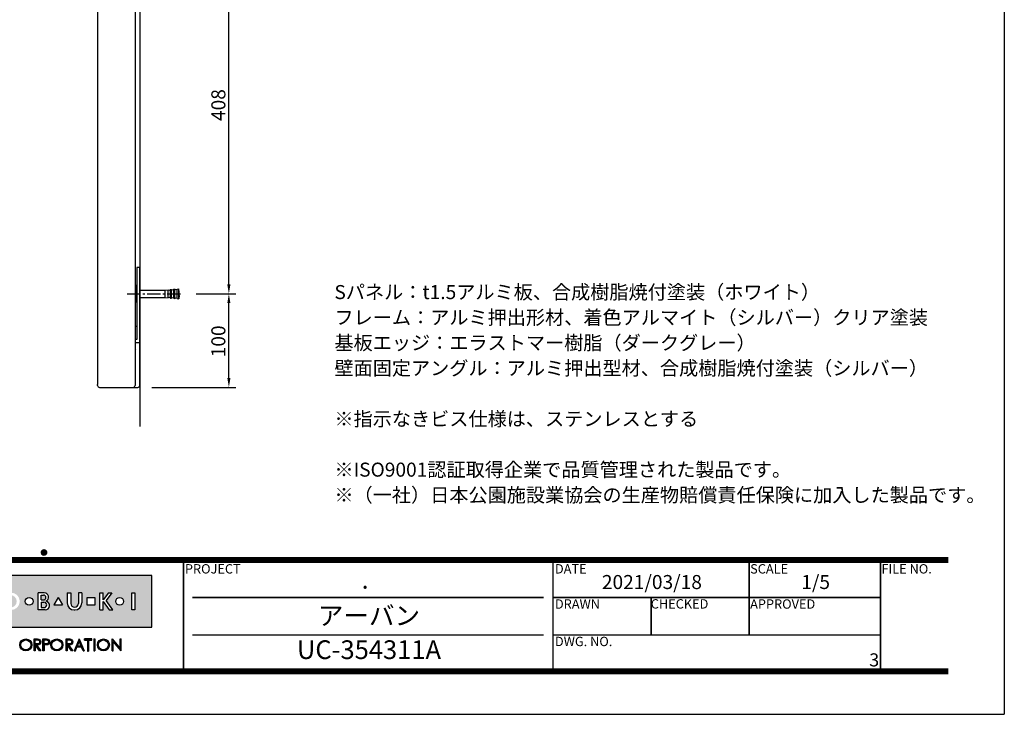
# Model space of a CAD drawing. Extents: x 0 to 2100, y 0 to 1485.
# Drawn here: x 1048 to 2100, y 0 to 742 of the extents above; entities that cross this region are included whole.
import ezdxf
from ezdxf.enums import TextEntityAlignment as Align

# ---------------------------------------------------------------- set-up
doc = ezdxf.new("R2010")
doc.units = 0
doc.header["$LTSCALE"] = 1.5
doc.linetypes.add('CENTER2', pattern=[28.575000000000003, 19.05, -3.175, 3.175, -3.175])
doc.layers.get('0').update_dxf_attribs({"linetype": 'CONTINUOUS'})
doc.layers.get('DEFPOINTS').update_dxf_attribs({"linetype": 'CONTINUOUS'})
for name, color, linetype in [('P001', 131, 'CONTINUOUS'), ('P_1CENTER', 2, 'CONTINUOUS'), ('P_2DIM', 6, 'CONTINUOUS'), ('P_3TEXT', 60, 'CONTINUOUS'), ('P_5DRAWFRAME', 104, 'CONTINUOUS'), ('P_7THICK', 7, 'CONTINUOUS')]:
    doc.layers.add(name, color=color, linetype=linetype)
doc.styles.add('BIGFONT', font='simplex.shx', dxfattribs={"bigfont": 'extfont2.shx'})
doc.dimstyles.new('DIMBIGFONT$0', dxfattribs={"dimscale": 5, "dimtxt": 3, "dimasz": 2, "dimexe": 1.5, "dimexo": 3, "dimgap": 0.75, "dimtad": 1, "dimdec": 1, "dimdsep": 46, "dimtxsty": 'BIGFONT', "dimsah": 1, "dimcen": 0, "dimclrt": 230, "dimadec": 1, "dimazin": 2, "dimtfac": 0.6, "dimtdec": 1, "dimtofl": 0, "dimtmove": 2, "dimatfit": 3, "dimfxl": 0, "dimtvp": 1, "dimtolj": 1, "dimarcsym": 0})

# ---------------------------------------------------------------- blocks, each defined once
blk = doc.blocks.new('DFP3')
h = blk.add_hatch(color=83)
h.paths.add_polyline_path([(180.7771999999999, 29.65329999999994), (180.7771999999999, 18.64834950495063), (237.7772, 18.64834950495063), (237.7772, 29.65329999999994)])
h.paths.add_polyline_path([(204.1796504950495, 24.95080000000035), (204.1796504950495, 23.35084950495056), (202.5796999999999, 23.35084950495056), (202.5796999999999, 24.95080000000001)], flags=16)
h.paths.add_polyline_path([(207.4712594059405, 25.98498316831709), (207.697001980198, 25.98498316831709, -1), (207.697001980198, 22.31666633663386), (207.4712594059405, 22.31666633663386, -1)], flags=16)
h.paths.add_polyline_path([(208.9103683168316, 24.15082475247547, -1), (206.2578930693068, 24.15082475247547, -1)], flags=0)
h.paths.add_polyline_path([(201.2633386138613, 25.9849831683171), (201.2633386138613, 25.42062673267328), (200.2192792079208, 25.42062673267328), (200.2192792079208, 22.31666633663386), (199.4856158415841, 22.31666633663386), (199.4856158415841, 25.42062673267328), (198.4415564356435, 25.42062673267328), (198.4415564356435, 25.98498316831709)], flags=16)
h.paths.add_polyline_path([(212.4028175742573, 24.15082475247547, -1), (210.7228695544553, 24.15082475247547, -1)], flags=16)
h.paths.add_polyline_path([(197.9543973209085, 23.40117101048351), (196.1069333721607, 23.40117101048351), (197.0306653465346, 25.00112150553295)], flags=16)
h.paths.add_polyline_path([(213.5098732673266, 25.9849831683171), (214.7937841584158, 25.98498316831709, -0.8268396299405429), (215.132258940184, 24.21557239597574, -0.9235794106673716), (214.9811397058823, 22.31666633663386), (213.5098732673266, 22.31666633663386)], flags=16)
h.paths.add_polyline_path([(193.0237346534653, 22.31666633663386), (192.7979920792079, 22.31666633663386, -1), (192.7979920792079, 25.98498316831709), (193.0237346534653, 25.98498316831709, -1)], flags=16)
h.paths.add_polyline_path([(214.1588831683168, 25.47706237623782), (214.6385861386138, 25.47706237623782, -1), (214.6385861386138, 24.46122079207927), (214.1588831683168, 24.46122079207927)], flags=0)
h.paths.add_polyline_path([(214.1588831683168, 23.98151782178226), (214.7373485148514, 23.98151782178226, -1.000000696587788), (214.7373485148514, 22.82458712871313), (214.1588831683167, 22.82458712871313)], flags=0)
h.paths.add_polyline_path([(194.237100990099, 24.15082475247547, -1), (191.5846257425742, 24.15082475247547, -1)], flags=0)
h.paths.add_polyline_path([(216.8470323820617, 23.40117101048351), (217.7707643564355, 25.001121505533), (218.6944963308095, 23.40117101048351)], flags=16)
h.paths.add_polyline_path([(189.5181641089108, 24.15082475247547, -1), (187.8382160891088, 24.15082475247547, -1)], flags=16)
h.paths.add_polyline_path([(219.7177940594059, 25.98498316831709), (220.4514574257425, 25.98498316831709), (220.4514574257425, 23.69933960396035, 1.000000186147331), (222.0880910891088, 23.69933960396035), (222.0880910891088, 25.9849831683171), (222.8217544554455, 25.98498316831709), (222.8217544554455, 23.79810198019809, -0.4142135623730698), (221.3403188118811, 22.31666633663386), (221.1992297029703, 22.31666633663386, -0.4142135623731069), (219.7177940594059, 23.79810198019822)], flags=16)
h.paths.add_polyline_path([(187.0697742574257, 25.98498316831709), (185.8689092457776, 24.35977938264444), (187.267299009901, 22.31666633663386), (186.4772, 22.31666633663386), (185.2073980198019, 24.15082475247546), (185.2073980198019, 22.31666633663386), (184.5019524752474, 22.31666633663385), (184.5019524752474, 25.98498316831709), (185.2073980198019, 25.98498316831709), (185.2073980198019, 24.47750579499151), (186.3492172393709, 25.9849831683171)], flags=16)
h.paths.add_polyline_path([(223.9970267326732, 24.95080000000002), (225.5969772277228, 24.95080000000001), (225.5969772277228, 23.35084950495056), (223.9970267326732, 23.35084950495056)], flags=16)
h.paths.add_polyline_path([(226.687596039604, 25.98498316831709), (227.3930415841584, 25.9849831683171), (227.3930415841584, 24.4775057949916), (228.5348608037275, 25.98498316831709), (229.2554178217821, 25.98498316831709), (228.0545528101339, 24.35977938264445), (229.4529425742574, 22.31666633663386), (228.6628435643564, 22.31666633663386), (227.3930415841584, 24.15082475247553), (227.3930415841584, 22.31666633663386), (226.6875960396039, 22.31666633663386)], flags=16)
h.paths.add_polyline_path([(231.7602433168317, 24.15082475247547, -1), (230.0802952970297, 24.15082475247547, -1)], flags=16)
h.paths.add_polyline_path([(233.4880910891088, 25.9849831683171), (234.1653188118812, 25.98498316831709), (234.1653188118811, 22.31666633663385), (233.4880910891088, 22.31666633663386)], flags=16)
h = blk.add_hatch(color=0)
h.paths.add_polyline_path([(209.5578390779751, 14.83074211089973, 1), (212.1446049778004, 14.83074211089973, 1)])
h.paths.add_polyline_path([(211.9187578316151, 14.83074211089973, -1.000000127167677), (209.7836862241603, 14.83074211089973, -1.000000127167677)], flags=16)
h = blk.add_hatch(color=0)
h.paths.add_polyline_path([(212.6219144128614, 13.53735916098692), (212.8477623889827, 13.53735916098692), (212.8477623889827, 14.83074211089974), (213.7832587052317, 13.53735916098692), (214.0592115736069, 13.53735916098692), (213.1511404903222, 14.83074211089974), (213.3857525899145, 14.83074211089973, 1), (213.3857525899145, 16.12412506081216), (212.6219144128615, 16.12412506081216)])
h.paths.add_polyline_path([(212.8477623889827, 15.89827708469125), (213.3857525899145, 15.89827708469124, -1), (213.3857525899144, 15.05658925708469), (212.8477623889826, 15.05658925708481)], flags=16)
h = blk.add_hatch(color=0)
edge = h.paths.add_edge_path()
edge.add_line((214.5233134082022, 16.12412506081216), (215.2871507553193, 16.12412423087619))
edge.add_arc((215.2871500526669, 15.47743317088784), 0.6466910599887343, -89.99993774613517, 89.99993774613517, ccw=False)
edge.add_line((215.2871507553193, 14.83074211089949), (214.7491605543875, 14.83074211089949))
edge.add_line((214.7491605543875, 14.83074211089949), (214.7491605543875, 13.53735916098692))
edge.add_line((214.7491605543875, 13.53735916098692), (214.5233134082022, 13.53735916098692))
edge.add_line((214.5233134082022, 13.53735916098692), (214.5233134082022, 16.12412506081216))
edge = h.paths.add_edge_path(flags=16)
edge.add_line((214.7491605543875, 15.89827708469124), (215.2871507553193, 15.89827708469124))
edge.add_arc((215.2871507553193, 15.47743317088803), 0.4208439138032176, -90, 90, ccw=False)
edge.add_line((215.2871507553193, 15.05658925708481), (214.7491605543875, 15.05658925708481))
edge.add_line((214.7491605543875, 15.05658925708481), (214.7491605543875, 15.89827708469124))
h = blk.add_hatch(color=0)
h.paths.add_polyline_path([(216.1804215910794, 14.83074211089973, 1), (218.7671874909046, 14.83074211089973, 1)])
h.paths.add_polyline_path([(218.5413403447194, 14.83074211089973, -1.000000127167677), (216.4062687372646, 14.83074211089973, -1.000000127167677)], flags=16)
h = blk.add_hatch(color=0)
h.paths.add_polyline_path([(220.0043738188021, 14.83074211089974), (220.2389859183945, 14.83074211089973, 1), (220.2389859183945, 16.12412506081216), (219.4751477413414, 16.12412506081216), (219.4751477413414, 13.53735916098692), (219.7009957174627, 13.53735916098692), (219.7009957174627, 14.83074211089975), (220.6364920337118, 13.53735916098692), (220.9124449020869, 13.53735916098692)])
h.paths.add_polyline_path([(219.7009957174626, 15.05658925708481), (219.7009957174626, 15.89827708469124), (220.2389859183945, 15.89827708469124, -1), (220.2389859183944, 15.05658925708469)], flags=16)
h = blk.add_hatch(color=0)
h.paths.add_polyline_path([(222.2898978723839, 16.12412506081215), (221.2189402427974, 13.53735916098692), (221.4633787838575, 13.53735916098693), (221.7907669317899, 14.32812626931532), (222.7890279830421, 14.32812626931532), (223.1164161309745, 13.53735916098692), (223.3608546720345, 13.53735916098692)])
h.paths.add_polyline_path([(222.2898978723839, 15.53371444636842), (222.6955232509512, 14.55397424543662), (221.8842716638807, 14.55397424543661)], flags=16)
blk.add_hatch(color=0).paths.add_polyline_path([(223.371153347049, 16.10296667409115), (223.371153347049, 15.87711952790606), (224.0378906796058, 15.87711952790607), (224.0378906796058, 13.51620741375338), (224.263738655727, 13.51620741375338), (224.263738655727, 15.87711952790607), (224.9304759882837, 15.87711952790607), (224.9304759882837, 16.10296667409115)])
h = blk.add_hatch(color=0)
h.paths.add_polyline_path([(225.626012097777, 16.12412506081215), (225.4001649515919, 16.12412506081215), (225.4001649515919, 13.53735916098692), (225.626012097777, 13.53735916098692)])
h.paths.add_polyline_path([(226.1408147186274, 14.83074211089973, 1), (228.7275806184527, 14.83074211089973, 1)])
h.paths.add_polyline_path([(228.5017334722675, 14.83074211089973, -1.000000127167677), (226.3666618648126, 14.83074211089973, -1.000000127167677)], flags=16)
h.paths.add_polyline_path([(229.2785510174043, 13.53735916098692), (229.5043989935255, 13.53735916098692), (229.5043989935255, 15.57938333105119), (231.2173510756454, 13.53735916098695), (231.2173510756455, 16.12412506081215), (230.9915030995243, 16.12412506081215), (230.9915030995243, 14.0821008907483), (229.2785510174043, 16.12412506081215)])
at = {"color": 0}
for p, q in [((214.1500001919297, 34.59999999999991), (214.7500001919296, 35.19999999999982)), ((214.1500001919297, 34.59999999999991), (214.7500001919296, 34)), ((214.1537481919295, 34.53303800000003), (214.8169621919295, 35.19625200000019)), ((214.1537481919295, 34.66696200000024), (214.8169621919295, 34.00374800000009)), ((214.1547661919297, 34.67547699999977), (214.6745231919297, 35.1952339999998)), ((214.1547661919297, 34.52452300000004), (214.6745231919297, 34.00476600000002)), ((214.1637421919295, 34.47232100000019), (214.8776791919295, 35.18625800000018)), ((214.1637421919295, 34.72767900000008), (214.8776791919295, 34.01374200000009)), ((214.1729561919295, 34.76437699999997), (214.5856231919295, 35.17704400000002)), ((214.1729561919295, 34.43562299999985), (214.5856231919295, 34.02295599999979)), ((214.1787211919296, 34.41658899999993), (214.9334111919296, 35.17127900000014)), ((214.1787211919296, 34.78341099999989), (214.9334111919296, 34.02872100000013)), ((214.1979081919297, 34.36506499999996), (214.9849351919295, 35.15209199999981)), ((214.1979081919297, 34.83493499999986), (214.9849351919295, 34.04790800000001)), ((214.2208011919295, 34.31724799999984), (215.0327521919297, 35.12919899999997)), ((214.2208011919295, 34.88275199999998), (215.0327521919297, 34.07080099999985)), ((214.2210101919296, 34.88314200000013), (214.4668581919296, 35.12899000000016)), ((214.2210101919296, 34.31685800000014), (214.4668581919296, 34.07101000000011)), ((214.2470671919296, 34.27280299999984), (215.0771971919297, 35.10293300000012)), ((214.2470671919296, 34.92719699999998), (215.0771971919297, 34.09706700000015)), ((214.2764861919296, 34.23151099999995), (215.1184891919295, 35.07351400000016)), ((214.2764861919296, 34.96848899999986), (215.1184891919295, 34.12648600000011)), ((214.3089261919297, 34.19324000000006), (215.1567601919294, 35.04107400000021)), ((214.3089261919297, 35.00676000000021), (215.1567601919294, 34.15892600000006)), ((214.3443241919297, 35.04207200000019), (215.1920721919296, 34.19432400000005)), ((214.3443241919297, 34.15792800000008), (215.1920721919296, 35.00567599999977)), ((214.3826831919296, 35.07442399999991), (215.2244241919296, 34.23268300000018)), ((214.3826831919296, 34.12557599999991), (215.2244241919296, 34.96731700000009)), ((214.4240651919297, 35.10375199999999), (215.2537521919297, 34.27406500000006)), ((214.4240651919297, 34.09624799999983), (215.2537521919297, 34.92593500000021)), ((214.4686061919295, 35.12992200000008), (215.2799221919298, 34.31860599999982)), ((214.4686061919295, 34.07007800000019), (215.2799221919298, 34.881394)), ((214.5165271919296, 35.15271200000007), (215.3027121919297, 34.36652700000013)), ((214.5165271919296, 34.04728800000021), (215.3027121919297, 34.83347300000014)), ((214.5681661919296, 35.17178400000012), (215.3217841919296, 34.41816599999993)), ((214.5681661919296, 34.02821600000016), (215.3217841919296, 34.78183399999989)), ((214.6240321919298, 35.18662799999993), (215.3366281919296, 34.47403200000008)), ((214.6240321919298, 34.01337199999989), (215.3366281919296, 34.72596800000019)), ((214.6849121919298, 35.19645899999978), (215.3464591919295, 34.53491200000008)), ((214.6849121919298, 34.00354100000004), (215.3464591919295, 34.6650880000002)), ((214.7520851919297, 35.19999599999983), (215.3499961919295, 34.60208499999999)), ((214.7520851919297, 34.00000399999999), (215.3499961919295, 34.59791499999983)), ((214.8278661919297, 35.19492600000012), (215.3449261919296, 34.67786599999999)), ((214.8278661919297, 34.00507400000015), (215.3449261919296, 34.52213399999982)), ((214.9172991919295, 35.17620399999987), (215.3262041919295, 34.76729900000009)), ((214.9172991919295, 34.02379599999995), (215.3262041919295, 34.43270100000018)), ((215.0376741919297, 35.12653899999987), (215.2765391919295, 34.88767400000006)), ((215.0376741919297, 34.07346099999995), (215.2765391919295, 34.31232600000021)), ((21.5, 33.5), (408, 33.5)), ((21.5, 33.44999999999982), (408, 33.44999999999982)), ((21.5, 33.40000000000009), (408, 33.40000000000009)), ((21.5, 33.34999999999991), (408, 33.34999999999991)), ((21.5, 33.30000000000018), (408, 33.30000000000018)), ((21.5, 33.25), (408, 33.25)), ((21.5, 33.19999999999982), (408, 33.19999999999982)), ((21.5, 33.15000000000009), (408, 33.15000000000009)), ((21.5, 33.09999999999991), (408, 33.09999999999991)), ((21.5, 33.05000000000018), (408, 33.05000000000018)), ((21.5, 33), (408, 33)), ((21.5, 32.94999999999982), (408, 32.94999999999982)), ((21.5, 32.90000000000009), (408, 32.90000000000009)), ((21.5, 32.84999999999991), (408, 32.84999999999991)), ((21.5, 32.80000000000018), (408, 32.80000000000018)), ((21.5, 32.75), (408, 32.75)), ((21.5, 32.69999999999982), (408, 32.69999999999982)), ((21.5, 32.65000000000009), (408, 32.65000000000009)), ((21.5, 32.59999999999991), (408, 32.59999999999991)), ((21.5, 32.55000000000018), (408, 32.55000000000018)), ((21.5, 32.5), (408, 32.5)), ((244.4749999999999, 33), (244.4749999999999, 9)), ((244.5250000000001, 33), (244.5250000000001, 9)), ((323.4749999999999, 33), (323.4749999999999, 9)), ((323.5250000000001, 33), (323.5250000000001, 9)), ((365.4749999999999, 17), (365.4749999999999, 33)), ((365.5250000000001, 17), (365.5250000000001, 33)), ((393.4749999999999, 33), (393.4749999999999, 9)), ((393.5250000000001, 33), (393.5250000000001, 9)), ((246.5, 25.02500000000009), (321.5, 25.02500000000009)), ((246.5, 24.97499999999991), (321.5, 24.97499999999991)), ((323.5, 25.02500000000009), (393.5, 25.02500000000009)), ((323.5, 24.97499999999991), (393.5, 24.97499999999991)), ((344.4749999999999, 25), (344.4749999999999, 17)), ((344.5250000000001, 25), (344.5250000000001, 17)), ((246.5, 17.02500000000009), (321.5, 17.02500000000009)), ((246.5, 16.97499999999991), (321.5, 16.97499999999991)), ((323.5, 17.02500000000009), (393.5, 17.02500000000009)), ((323.5, 16.97499999999991), (393.5, 16.97499999999991)), ((222.2898978723839, 16.12412506081215), (221.2189402427975, 13.53735916098692)), ((221.8842716638807, 14.55397424543661), (222.2898978723839, 15.53371444636832)), ((222.2898978723839, 16.12412506081215), (223.3608546720345, 13.53735916098692)), ((222.6955232509512, 14.55397424543661), (222.2898978723839, 15.53371444636832)), ((224.9304759882837, 16.10755455993867), (223.371153347049, 16.10755455993867)), ((224.9304759882837, 16.10296667409115), (223.371153347049, 16.10296667409115)), ((223.371153347049, 15.87711952790607), (223.371153347049, 16.10296667409115)), ((223.371153347049, 15.87711952790607), (224.0378906796058, 15.87711952790607)), ((224.0378906796058, 15.87711952790607), (224.0378906796058, 13.51620741375338)), ((224.263738655727, 15.87711952790607), (224.263738655727, 13.51620741375338)), ((224.263738655727, 15.87711952790607), (224.9304759882837, 15.87711952790607)), ((224.9304759882837, 15.87711952790607), (224.9304759882837, 16.10296667409115)), ((225.4001649515919, 16.12412506081215), (225.4001649515919, 13.53735916098692)), ((225.4001649515919, 16.12412506081215), (225.626012097777, 16.12412506081215)), ((225.626012097777, 16.12412506081215), (225.626012097777, 13.53735916098692)), ((229.2785510174043, 13.53735916098692), (229.2785510174043, 16.12412506081215)), ((229.2785510174043, 16.12412506081215), (230.9915030995243, 14.08210089074827)), ((229.5043989935255, 13.53735916098692), (229.5043989935255, 15.57938333105119)), ((231.2173510756454, 13.53735916098692), (229.5043989935255, 15.57938333105119)), ((230.9915030995243, 14.08210089074827), (230.9915030995243, 16.12412506081215)), ((230.9915030995243, 16.12412506081215), (231.2173510756454, 16.12412506081215)), ((231.2173510756454, 13.53735916098692), (231.2173510756454, 16.12412506081215)), ((221.2189402427975, 13.53735916098692), (221.4633787838575, 13.53735916098692)), ((221.4633787838575, 13.53735916098692), (221.7907669317899, 14.32812626931532)), ((222.789027983042, 14.32812626931532), (221.7907669317899, 14.32812626931532)), ((222.6955232509512, 14.55397424543661), (221.8842716638807, 14.55397424543661)), ((223.1164161309745, 13.53735916098692), (222.789027983042, 14.32812626931532)), ((223.1164161309745, 13.53735916098692), (223.3608546720345, 13.53735916098692)), ((224.0378906796058, 13.51620741375338), (224.263738655727, 13.51620741375338)), ((225.4001649515919, 13.53735916098692), (225.626012097777, 13.53735916098692)), ((229.2785510174043, 13.53735916098692), (229.5043989935255, 13.53735916098692)), ((21.5, 9.75), (408, 9.75)), ((21.5, 9.699999999999818), (408, 9.699999999999818)), ((21.5, 9.650000000000091), (408, 9.650000000000091)), ((21.5, 9.599999999999909), (408, 9.599999999999909)), ((21.5, 9.550000000000182), (408, 9.550000000000182)), ((21.5, 9.5), (408, 9.5)), ((21.5, 9.449999999999818), (408, 9.449999999999818)), ((21.5, 9.400000000000091), (408, 9.400000000000091)), ((21.5, 9.349999999999909), (408, 9.349999999999909)), ((21.5, 9.300000000000182), (408, 9.300000000000182)), ((21.5, 9.25), (408, 9.25)), ((21.5, 9.199999999999818), (408, 9.199999999999818)), ((21.5, 9.150000000000091), (408, 9.150000000000091)), ((21.5, 9.099999999999909), (408, 9.099999999999909)), ((21.5, 9.050000000000182), (408, 9.050000000000182)), ((21.5, 9), (408, 9)), ((21.5, 8.949999999999818), (408, 8.949999999999818)), ((21.5, 8.900000000000091), (408, 8.900000000000091)), ((21.5, 8.849999999999909), (408, 8.849999999999909)), ((21.5, 8.800000000000182), (408, 8.800000000000182)), ((21.5, 8.75), (408, 8.75))]:
    blk.add_line(p, q, dxfattribs=at)
at = {"color": 83}
for p, q in [((214.7937841584158, 25.98498316831709), (213.5098732673266, 25.98498316831709)), ((213.5098732673266, 22.31666633663386), (213.5098732673266, 25.98498316831709)), ((214.1588831683168, 24.46122079207927), (214.1588831683168, 25.47706237623782)), ((214.1588831683168, 25.47706237623782), (214.6385861386138, 25.47706237623782)), ((219.7177940594059, 25.98498316831709), (220.4514574257425, 25.98498316831709)), ((219.7177940594059, 25.98498316831709), (219.7177940594059, 23.7981019801981)), ((220.4514574257425, 25.98498316831709), (220.4514574257425, 23.69933960396035)), ((222.8217544554455, 25.98498316831709), (222.0880910891088, 25.98498316831709)), ((222.0880910891088, 25.98498316831709), (222.0880910891088, 23.69933960396035)), ((222.8217544554455, 25.98498316831709), (222.8217544554455, 23.7981019801981)), ((226.6875960396039, 25.98498316831709), (227.3930415841584, 25.98498316831709)), ((226.6875960396039, 22.31666633663386), (226.6875960396039, 25.98498316831709)), ((228.5348608037274, 25.98498316831709), (227.3930415841584, 24.47750579499154)), ((227.3930415841584, 24.47750579499154), (227.3930415841584, 25.98498316831709)), ((229.2554178217821, 25.98498316831709), (228.0545528101339, 24.35977938264443)), ((228.5348608037274, 25.98498316831709), (229.2554178217821, 25.98498316831709)), ((233.4880910891088, 22.31666633663386), (233.4880910891088, 25.98498316831709)), ((233.4880910891088, 25.98498316831709), (234.1653188118811, 25.98498316831709)), ((234.1653188118811, 25.98498316831709), (234.1653188118811, 22.31666633663386)), ((214.1588831683168, 24.46122079207927), (214.6385861386138, 24.46122079207927)), ((214.1588831683168, 23.98151782178226), (214.7373485148514, 23.98151782178226)), ((214.1588831683168, 23.98151782178226), (214.1588831683168, 22.82458712871313)), ((217.7707643564356, 25.00112150553296), (216.8470323820617, 23.40117101048351)), ((216.8470323820617, 23.40117101048351), (218.6944963308095, 23.40117101048351)), ((217.7707643564356, 25.00112150553296), (218.6944963308095, 23.40117101048351)), ((223.9970267326732, 23.35084950495056), (223.9970267326732, 24.95080000000002)), ((223.9970267326732, 24.95080000000002), (225.5969772277228, 24.95080000000002)), ((225.5969772277228, 23.35084950495056), (223.9970267326732, 23.35084950495056)), ((225.5969772277228, 24.95080000000002), (225.5969772277228, 23.35084950495056)), ((227.3930415841584, 22.31666633663386), (227.3930415841584, 24.15082475247547)), ((227.3930415841584, 24.15082475247547), (228.6628435643564, 22.31666633663386)), ((229.4529425742574, 22.31666633663386), (228.0545528101339, 24.35977938264443)), ((214.9811397058823, 22.31666633663386), (213.5098732673266, 22.31666633663386)), ((214.1588831683168, 22.82458712871313), (214.7373485148514, 22.82458712871313)), ((221.1992297029703, 22.31666633663386), (221.3403188118812, 22.31666633663386)), ((226.6875960396039, 22.31666633663386), (227.3930415841584, 22.31666633663386)), ((228.6628435643564, 22.31666633663386), (229.4529425742574, 22.31666633663386)), ((234.1653188118811, 22.31666633663386), (233.4880910891088, 22.31666633663386))]:
    blk.add_line(p, q, dxfattribs=at)
blk.add_lwpolyline([(180.7771999999999, 18.64834950495063), (237.7772, 18.64834950495063), (237.7772, 29.65329999999994), (180.7771999999999, 29.65329999999994)], close=True, dxfattribs=at)
at = {"color": 0}
for points in [[(212.6219144128614, 16.12412506081216), (213.3857525899145, 16.12412506081216, -1.000000000000001), (213.3857525899145, 14.83074211089973), (213.1511404903222, 14.83074211089973), (214.0592115736069, 13.53735916098692), (213.7832587052318, 13.53735916098692), (212.8477623889827, 14.83074211089973), (212.8477623889827, 13.53735916098692), (212.6219144128614, 13.53735916098692), (212.6219144128614, 16.12412506081216)], [(212.8477623889826, 15.89827708469124), (213.3857525899145, 15.89827708469124, -1), (213.3857525899145, 15.05658925708469), (212.8477623889826, 15.05658925708481), (212.8477623889826, 15.89827708469124)], [(214.5233134082022, 16.12412506081216), (215.2871507553193, 16.12412423087619, -0.9999989134656457), (215.2871507553193, 14.83074211089949, -5.432674547005144e-07), (214.7491605543875, 14.83074211089949), (214.7491605543875, 13.53735916098692), (214.5233134082022, 13.53735916098692), (214.5233134082022, 16.12412506081216)], [(214.7491605543875, 15.89827708469124), (215.2871507553193, 15.89827708469124, -1), (215.2871507553193, 15.05658925708481), (214.7491605543875, 15.05658925708481), (214.7491605543875, 15.89827708469124)], [(219.4751477413414, 16.12412506081216), (220.2389859183945, 16.12412506081216, -1.000000000000001), (220.2389859183945, 14.83074211089973), (220.0043738188021, 14.83074211089973), (220.9124449020869, 13.53735916098692), (220.6364920337118, 13.53735916098692), (219.7009957174627, 14.83074211089973), (219.7009957174627, 13.53735916098692), (219.4751477413414, 13.53735916098692), (219.4751477413414, 16.12412506081216)], [(219.7009957174626, 15.89827708469124), (220.2389859183945, 15.89827708469124, -1), (220.2389859183945, 15.05658925708469), (219.7009957174626, 15.05658925708481), (219.7009957174626, 15.89827708469124)]]:
    blk.add_lwpolyline(points, format="xyb", dxfattribs=at)
at = {"color": 83}
for centre in [(211.5628435643563, 24.15082475247547), (230.9202693069307, 24.15082475247547)]:
    blk.add_circle(centre, 0.8399740099009905, dxfattribs=at)
at = {"color": 0}
for centre, radius in [((210.8512220278877, 14.83074211089973), 1.293382949912639), ((210.8512220278877, 14.83074211089973), 1.067535803727432), ((217.473804540992, 14.83074211089973), 1.293382949912639), ((217.473804540992, 14.83074211089973), 1.293382949912639), ((217.473804540992, 14.83074211089973), 1.293382949912639), ((217.473804540992, 14.83074211089973), 1.067535803727432), ((227.43419766854, 14.83074211089973), 1.293382949912639), ((227.43419766854, 14.83074211089973), 1.067535803727432)]:
    blk.add_circle(centre, radius, dxfattribs=at)
at = {"color": 83}
for centre, radius, start, end in [((214.6385861386138, 24.96914158415854), 0.5079207920792081, 270, 90), ((214.7937841584158, 25.06790396039629), 0.9170792079207924, 291.6588350860839, 90), ((214.7373485148514, 23.40305247524751), 0.5784653465346538, 270, 90), ((214.9811397058823, 23.27213257134557), 0.955466234711707, 270, 80.8997242041225), ((221.1992297029703, 23.7981019801981), 1.481435643564357, 180, 270), ((221.2697742574257, 23.69933960396035), 0.8183168316831687, 180, 0), ((221.3403188118812, 23.7981019801981), 1.481435643564357, 270, 0)]:
    blk.add_arc(centre, radius, start, end, dxfattribs=at)
at = {"layer": 'DEFPOINTS', "color": 0}
for p in [(420, 297), (0, 0)]:
    blk.add_line(p, (420, 0), dxfattribs=at)
at = {"color": 0, "style": 'BIGFONT'}
for s, height, p in [('PROJECT', 2, (244.8585210000001, 30.1)), ('DATE', 2, (323.943481, 30.1)), ('SCALE', 2, (365.671509, 30.1)), ('FILE NO.', 2, (393.743011, 30.1)), ('DRAWN', 2, (323.943481, 22.57499999999991)), ('CHECKED', 2, (344.4281310000001, 22.61124400000017)), ('APPROVED', 2, (365.671509, 22.57499999999991)), ('DWG. NO.', 2, (323.943481, 14.57499999999991)), ('3', 2.8, (391.1356686741034, 10.23410826057125))]:
    blk.add_text(s, height=height, dxfattribs=at).set_placement(p)
at = {"color": 83, "ltscale": 0.5, "style": 'BIGFONT', "flags": 8}
for tag, p in [('REV04', (26.47495122985561, 27.61385740103822)), ('REV03', (26.47495122985561, 21.70454253201979)), ('REV02', (26.47495122985561, 15.57545657700518)), ('REV01', (26.47495122985561, 10.32545657700518))]:
    blk.add_attdef(tag, text='', height=2, dxfattribs=at).set_placement(p, align=Align.BOTTOM_LEFT)
for tag, p in [('REVD4', (80.97889358425684, 27.61385740103822)), ('R4D', (92.67184913363053, 27.61385740103822)), ('R4C', (101.7968241336305, 27.61385740103822)), ('R4A', (110.9218241336305, 27.61385740103822)), ('REVD3', (80.97889358425684, 21.70454253201979)), ('R3D', (92.67184913363053, 21.70454253201979)), ('R3C', (101.7968241336305, 21.70454253201979)), ('R3A', (110.9218241336305, 21.70454253201979)), ('REVD2', (80.97889358425684, 15.57545657700518)), ('R2D', (92.67184913363053, 15.57545657700518)), ('R2C', (101.7968241336305, 15.57545657700518)), ('R2A', (110.9218241336305, 15.57545657700518)), ('REVD1', (80.97889358425684, 10.32545657700518)), ('R1D', (92.67184913363053, 10.32545657700518)), ('R1C', (101.7968241336305, 10.32545657700518)), ('R1A', (110.9218241336305, 10.32545657700518))]:
    blk.add_attdef(tag, text='', height=2, dxfattribs=at).set_placement(p, align=Align.BOTTOM_CENTER)
at = {"color": 83, "style": 'BIGFONT'}
for tag, height, p in [('PROJECT1', 4, (283.3767781158953, 25.59552576656833)), ('DATE', 3, (344.6767368508332, 25.84170330022686)), ('SCALE', 3, (379.6767368508332, 25.84170330022687)), ('PROJECT2', 4, (284.2017368508333, 17.84170330022687)), ('PROJECT3', 4, (284.2017368508333, 10.56670330022678)), ('DWGNO', 3, (358.6767368508332, 10.56670330022678))]:
    blk.add_attdef(tag, text='', height=height, dxfattribs=at).set_placement(p, align=Align.BOTTOM_CENTER)
blk = doc.blocks.new('*D4')
at = {"layer": 'DEFPOINTS', "color": 0}
for p in [(1221.286873394113, 449.4888566375014), (1271.286873394113, 449.4888566375014), (1174.007090133995, 349.4888566375091)]:
    blk.add_point(p, dxfattribs=at)
at = {"layer": 'P_2DIM', "color": 0, "lineweight": -2}
for p, q in [((1236.286873394113, 449.4888566375014), (1278.786873394113, 449.4888566375014)), ((1271.286873394113, 359.4888566375091), (1271.286873394113, 439.4888566375014)), ((1189.007090133995, 349.4888566375091), (1278.786873394113, 349.4888566375091))]:
    blk.add_line(p, q, dxfattribs=at)
at = {"layer": 'P_2DIM', "color": 0}
for points in [[(1269.620206727446, 439.4888566375014), (1272.95354006078, 439.4888566375014), (1271.286873394113, 449.4888566375014)], [(1269.620206727446, 359.4888566375091), (1272.95354006078, 359.4888566375091), (1271.286873394113, 349.4888566375091)]]:
    blk.add_solid(points, dxfattribs=at)
at = {"layer": 'P_2DIM', "color": 230, "insert": (1267.536873394113, 381.6317137803626), "char_height": 15, "attachment_point": 7, "rotation": 90, "style": 'BIGFONT'}
blk.add_mtext('\\A1;100', dxfattribs=at)
blk = doc.blocks.new('*D5')
at = {"layer": 'DEFPOINTS', "color": 0}
for p in [(1220.588760493027, 857.4888566375175), (1271.286873394113, 857.4888566375175), (1221.286873394113, 449.4888566375014)]:
    blk.add_point(p, dxfattribs=at)
at = {"layer": 'P_2DIM', "color": 0, "lineweight": -2}
for p, q in [((1235.588760493027, 857.4888566375175), (1278.786873394113, 857.4888566375175)), ((1271.286873394113, 459.4888566375014), (1271.286873394113, 847.4888566375175)), ((1236.286873394113, 449.4888566375014), (1278.786873394113, 449.4888566375014))]:
    blk.add_line(p, q, dxfattribs=at)
at = {"layer": 'P_2DIM', "color": 0}
for points in [[(1269.620206727446, 847.4888566375175), (1272.95354006078, 847.4888566375175), (1271.286873394113, 857.4888566375175)], [(1269.620206727446, 459.4888566375014), (1272.95354006078, 459.4888566375014), (1271.286873394113, 449.4888566375014)]]:
    blk.add_solid(points, dxfattribs=at)
at = {"layer": 'P_2DIM', "color": 230, "insert": (1267.536873394113, 634.2031423517952), "char_height": 15, "attachment_point": 7, "rotation": 90, "style": 'BIGFONT'}
blk.add_mtext('\\A1;408', dxfattribs=at)

msp = doc.modelspace()

# ---------------------------------------------------------------- linework, layer by layer
at = {"layer": 'P001'}
for p, q in [((1131.007090134058, 954.4888566375103), (1131.007090134058, 352.4888566375098)), ((1171.007090134058, 954.4888566375098), (1171.007090134025, 352.4888566375096)), ((1176.007090134023, 477.4888566375096), (1173.007090134015, 477.4888566375096)), ((1173.007090134015, 477.4888566375096), (1173.007090134008, 400.4888566375241)), ((1176.007090134023, 397.4888566375096), (1176.007090134023, 477.4888566375096)), ((1171.837090134004, 456.4138566375061), (1171.007090134003, 456.4138566375063)), ((1171.837090134005, 452.9513566375063), (1171.007090134005, 452.9513566375063)), ((1171.837090134004, 458.4888566375062), (1171.837090134002, 440.4888566375062)), ((1173.007090134004, 458.4888566375059), (1171.837090134004, 458.4888566375062)), ((1176.007090134014, 453.4888566375057), (1203.123996586957, 453.4888566375032)), ((1203.123996586957, 453.488856637503), (1206.447286955655, 453.7798956709703)), ((1203.123996586956, 445.4888566375032), (1203.123996586957, 453.4888566375032)), ((1206.447286955655, 445.1978176040352), (1206.447286955655, 453.7798956709703)), ((1208.944048217628, 454.0024216914235), (1209.93749072554, 454.089422980876)), ((1208.944048217627, 444.975291583582), (1208.944048217628, 454.0024216914235)), ((1209.93749072554, 444.8882902941291), (1209.93749072554, 454.089422980876)), ((1212.430564361052, 454.3093544518383), (1213.426751539023, 454.3965961073304)), ((1212.430564361051, 444.6683588231663), (1212.430564361052, 454.3093544518383)), ((1213.426751539022, 444.5811171676742), (1213.426751539023, 454.3965961073304)), ((1215.917219483939, 454.6147002460475), (1217.909593839878, 454.7891835570153)), ((1215.917219483938, 444.3630130289562), (1215.917219483939, 454.6147002460477)), ((1217.909593839877, 444.1885297179883), (1217.909593839878, 454.7891835570153)), ((1218.224139181391, 451.1974814698049), (1217.909593839878, 454.7891835570153)), ((1171.837090134005, 446.0263566375061), (1171.007090134004, 446.0263566375061)), ((1171.837090134003, 442.5638566375062), (1171.007090134002, 442.5638566375062)), ((1176.007090134014, 445.4888566375057), (1203.123996586956, 445.4888566375032)), ((1203.123996586956, 445.4888566375032), (1206.447286955655, 445.1978176040352)), ((1208.944048217627, 444.975291583582), (1209.93749072554, 444.8882902941291)), ((1212.430564361051, 444.6683588231663), (1213.426751539022, 444.5811171676742)), ((1215.917219483938, 444.3630130289562), (1217.909593839877, 444.1885297179881)), ((1218.22413918139, 447.7802318051986), (1217.909593839877, 444.1885297179883)), ((1218.22413918139, 447.7802318051986), (1218.224139181391, 451.1974814698049)), ((1173.007090134003, 440.4888566375062), (1171.837090134002, 440.4888566375062)), ((1173.007090133967, 414.4888566375093), (1171.007090133995, 414.4888566375093)), ((1173.007090134008, 400.4888566375241), (1171.007090134009, 400.4888566375239)), ((1171.007090134008, 397.4888566375096), (1176.007090134023, 397.4888566375096)), ((1171.007090133995, 389.9888566375091), (1171.507090133995, 389.4888566375093)), ((1171.507090133995, 389.4888566375093), (1171.007090133995, 388.9888566375093)), ((1176.007090133995, 351.4888566375091), (1176.007090133995, 397.4888566375096)), ((1131.007090134057, 351.4888566375096), (1131.007090134058, 352.4888566375096)), ((1133.007090134057, 349.4888566375098), (1169.007090134057, 349.4888566375098)), ((1169.007090133996, 349.4888566375091), (1174.007090133995, 349.4888566375091)), ((1171.007090134025, 352.4888566375096), (1171.007090134025, 351.4888566375096))]:
    msp.add_line(p, q, dxfattribs=at)
for centre, radius, start, end in [((1207.503637203318, 456.0457562479396), 2.500000000000001, 245.0049412588725, 305.1812170846989), ((1210.993840973203, 456.3552835578453), 2.500000000000001, 245.0049412588695, 305.0778804486766), ((1214.483101786681, 456.6624566842986), 2.499999999997335, 245.004941258951, 305.0049412589156), ((1207.503637203317, 442.9319570270659), 2.500000000000001, 54.81878291529514, 114.99505874112), ((1210.993840973201, 442.6224297171595), 2.500000000000001, 54.92211955130686, 114.99505874112), ((1214.48310178668, 442.3152565907055), 2.499999999997336, 54.99505874107759, 114.9950587410385), ((1133.007090134057, 351.4888566375098), 1.999999999999906, 180, 270), ((1169.007090134057, 351.4888566375098), 1.999999999999994, 269.9999999999949, 0), ((1174.007090133995, 351.4888566375091), 2.000000000000002, 270, 0)]:
    msp.add_arc(centre, radius, start, end, dxfattribs=at)
at = {"layer": 'P_1CENTER', "linetype": 'CENTER2', "ltscale": 0.5}
msp.add_line((1162.554055645465, 449.4888566375068), (1221.286873394113, 449.4888566375014), dxfattribs=at)
at = {"layer": 'P_7THICK', "color": 7}
msp.add_line((1176.007090133996, 987.1677831287125), (1176.007090133996, 307.7289126888641), dxfattribs=at)

# ---------------------------------------------------------------- block references
at = {"layer": 'P_5DRAWFRAME'}
ref = msp.add_blockref('DFP3', (0, 0), dxfattribs=dict(at, xscale=5, yscale=5, zscale=5))
ref.add_attrib('PROJECT1', '.', dxfattribs={"layer": '0', "color": 83, "height": 20, "style": 'BIGFONT'}).set_placement((1416.883890579476, 127.9776288328416), align=Align.BOTTOM_CENTER)
ref.add_attrib('PROJECT2', 'アーバン', dxfattribs={"layer": '0', "color": 83, "height": 20, "style": 'BIGFONT'}).set_placement((1421.008684254166, 89.20851650113434), align=Align.BOTTOM_CENTER)
ref.add_attrib('PROJECT3', 'UC-354311A', dxfattribs={"layer": '0', "color": 83, "height": 20, "style": 'BIGFONT'}).set_placement((1421.008684254166, 52.83351650113389), align=Align.BOTTOM_CENTER)
ref.add_attrib('DATE', '2021/03/18', dxfattribs={"layer": '0', "color": 83, "height": 15, "style": 'BIGFONT'}).set_placement((1723.383684254166, 129.2085165011343), align=Align.BOTTOM_CENTER)
ref.add_attrib('SCALE', '1/5', dxfattribs={"layer": '0', "color": 83, "height": 15, "style": 'BIGFONT'}).set_placement((1898.383684254166, 129.2085165011343), align=Align.BOTTOM_CENTER)

# ---------------------------------------------------------------- texts
at = {"layer": 'P_3TEXT', "insert": (1384.077535733015, 458.8244925309707), "char_height": 15, "width": 634.73384, "attachment_point": 1, "line_spacing_factor": 1.08447216, "style": 'BIGFONT'}
msp.add_mtext('Sパネル：t1.5アルミ板、合成樹脂焼付塗装（ホワイト）\\Pフレーム：アルミ押出形材、着色アルマイト（シルバー）クリア塗装\\P基板エッジ：エラストマー樹脂（ダークグレー）\\P壁面固定アングル：アルミ押出型材、合成樹脂焼付塗装（シルバー）\\P\\P※指示なきビス仕様は、ステンレスとする\\P\\P※ISO9001認証取得企業で品質管理された製品です。\\P※（一社）日本公園施設業協会の生産物賠償責任保険に加入した製品です。', dxfattribs=at)

# ---------------------------------------------------------------- dimensions: what is measured, and where the dimension line sits
at = {"layer": 'P_2DIM'}
for base, p1, p2, picture, middle in [((1271.286873394113, 857.4888566375175), (1221.286873394113, 449.4888566375014), (1220.588760493027, 857.4888566375175), '*D5', (1260.036873394113, 653.4888566375096)), ((1271.286873394113, 449.4888566375014), (1174.007090133995, 349.4888566375091), (1221.286873394113, 449.4888566375014), '*D4', (1260.036873394113, 399.4888566375054))]:
    dim = msp.add_linear_dim(base=base, p1=p1, p2=p2, angle=90, dimstyle='DIMBIGFONT$0', dxfattribs=at)
    dim.commit()
    dim.dimension.update_dxf_attribs({"geometry": picture, "text_midpoint": middle})

doc.saveas('drawing.dxf')
